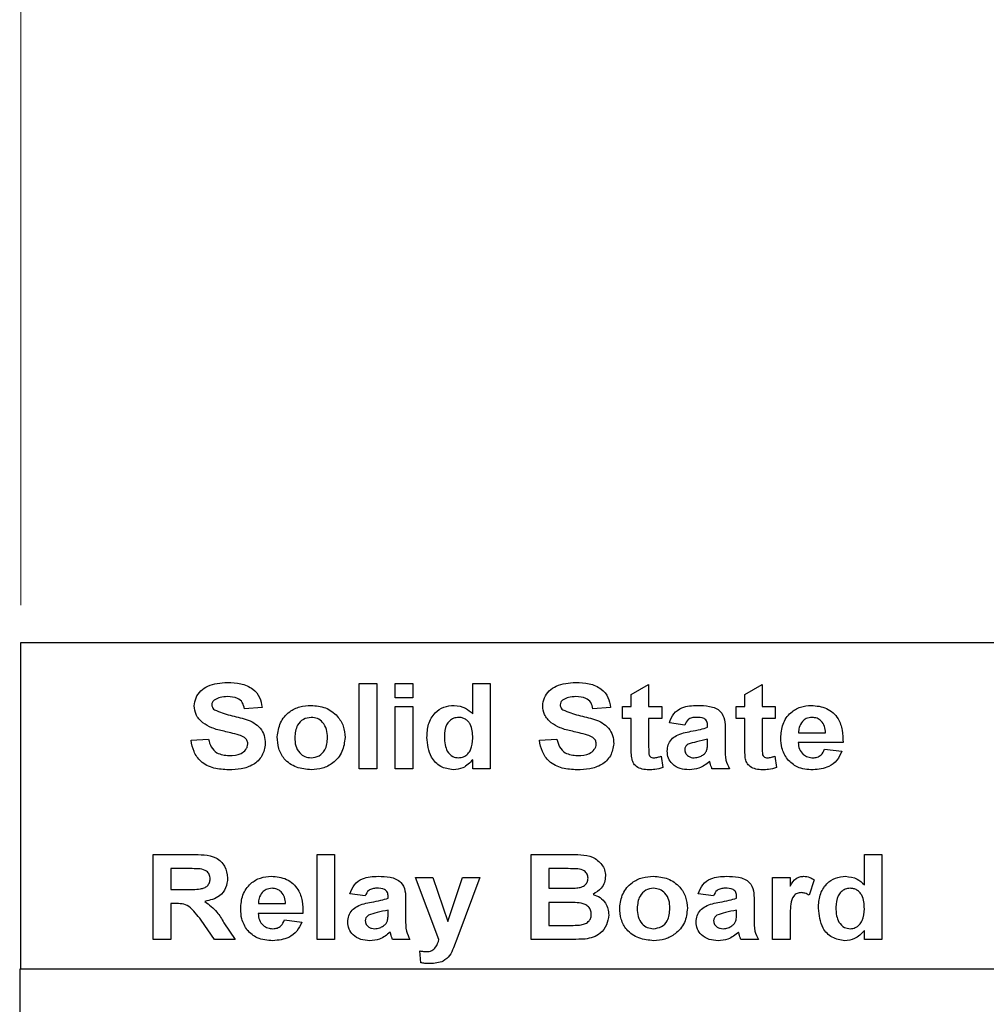
# Model space of a CAD drawing. Units: inches. Extents: x 0.1 to 11.3, y 0.1 to 7.3.
# Drawn here: x 5.2 to 5.9, y 5.7 to 6.4 of the extents above; entities that cross this region are included whole.
import ezdxf

# ---------------------------------------------------------------- set-up
doc = ezdxf.new("R2010")
doc.units = ezdxf.units.IN
doc.header["$LTSCALE"] = 0.666667
doc.header["$MEASUREMENT"] = 0
doc.styles.add('SLDTEXTSTYLE0', font='TXT', dxfattribs={"width": 0.75})
doc.dimstyles.new('SLDDIMSTYLE0', dxfattribs={"dimtxt": 0.091864, "dimasz": 0.086667, "dimexe": 0, "dimexo": 0.0625, "dimgap": 0.022966, "dimtad": 1, "dimrnd": 1e-09, "dimzin": 4, "dimdsep": 46, "dimtxsty": 'SLDTEXTSTYLE0', "dimsah": 1, "dimcen": 0.09, "dimadec": 0, "dimazin": 1, "dimtfac": 1, "dimtofl": 0, "dimtmove": 0, "dimatfit": 3, "dimfxl": 0, "dimfrac": 2, "dimtolj": 1, "dimtzin": 12, "dimarcsym": 0})

# ---------------------------------------------------------------- blocks, each defined once
blk = doc.blocks.new('_D')
at = {"color": 7, "linetype": 'Continuous', "lineweight": 18}
for p, q in [((5.22652, 5.98046), (5.22652, 6.51068)), ((8.42652, 5.98046), (8.42652, 6.51068)), ((5.22652, 6.48444), (8.42652, 6.48444))]:
    blk.add_line(p, q, dxfattribs=at)
for points in [[(5.22652, 6.48444), (5.31318, 6.4711), (5.31318, 6.49777)], [(8.42652, 6.48444), (8.33985, 6.49777), (8.33985, 6.4711)]]:
    blk.add_solid(points, dxfattribs=at)
at = {"color": 7, "linetype": 'Continuous', "lineweight": 18, "insert": (6.70856, 6.60286), "char_height": 0.091864, "attachment_point": 1, "style": 'SLDTEXTSTYLE0'}
blk.add_mtext('3.20', dxfattribs=at)

msp = doc.modelspace()

# ---------------------------------------------------------------- linework, layer by layer
at = {"color": 7, "linetype": 'Continuous', "lineweight": 25}
for p, q in [((5.22652, 5.95422), (8.42652, 5.95422)), ((5.22652, 5.72423), (5.22652, 5.95422)), ((5.46489, 5.86534), (5.46489, 5.92534)), ((5.46489, 5.92534), (5.4772, 5.92534)), ((5.4772, 5.92534), (5.4772, 5.86534)), ((5.49027, 5.91534), (5.49027, 5.92534)), ((5.49027, 5.92534), (5.50258, 5.92534)), ((5.50258, 5.92534), (5.50258, 5.91534)), ((5.54489, 5.92534), (5.5572, 5.92534)), ((5.54489, 5.90395), (5.54489, 5.92534)), ((5.5572, 5.92534), (5.5572, 5.86534)), ((5.65643, 5.91764), (5.66873, 5.92457)), ((5.66873, 5.92457), (5.66873, 5.90918)), ((5.73643, 5.91764), (5.74873, 5.92457)), ((5.74873, 5.92457), (5.74873, 5.90918)), ((5.65643, 5.90918), (5.65643, 5.91764)), ((5.73643, 5.90918), (5.73643, 5.91764)), ((5.50258, 5.91534), (5.49027, 5.91534)), ((5.39643, 5.90841), (5.38412, 5.90764)), ((5.49027, 5.86534), (5.49027, 5.90918)), ((5.49027, 5.90918), (5.50258, 5.90918)), ((5.50258, 5.90918), (5.50258, 5.86534)), ((5.64181, 5.90841), (5.6295, 5.90764)), ((5.65027, 5.90072), (5.65027, 5.90918)), ((5.65027, 5.90918), (5.65643, 5.90918)), ((5.66873, 5.90918), (5.67796, 5.90918)), ((5.67796, 5.90918), (5.67796, 5.90072)), ((5.73027, 5.90072), (5.73027, 5.90918)), ((5.73027, 5.90918), (5.73643, 5.90918)), ((5.74873, 5.90918), (5.75796, 5.90918)), ((5.75796, 5.90918), (5.75796, 5.90072)), ((5.65643, 5.90072), (5.65027, 5.90072)), ((5.65643, 5.8813), (5.65643, 5.90072)), ((5.67796, 5.90072), (5.66873, 5.90072)), ((5.66873, 5.90072), (5.66873, 5.88187)), ((5.69412, 5.89611), (5.68335, 5.89764)), ((5.73643, 5.90072), (5.73027, 5.90072)), ((5.73643, 5.8813), (5.73643, 5.90072)), ((5.75796, 5.90072), (5.74873, 5.90072)), ((5.74873, 5.90072), (5.74873, 5.88187)), ((5.71027, 5.89457), (5.71027, 5.89566)), ((5.72258, 5.89315), (5.72258, 5.87967)), ((5.77433, 5.89072), (5.79335, 5.89072)), ((5.34643, 5.88534), (5.35873, 5.88611)), ((5.59181, 5.88534), (5.60412, 5.88611)), ((5.71027, 5.88393), (5.71027, 5.88611)), ((5.80566, 5.8838), (5.77412, 5.8838)), ((5.79258, 5.87918), (5.80489, 5.87764)), ((5.54489, 5.86534), (5.54489, 5.87167)), ((5.67758, 5.87413), (5.67873, 5.86609)), ((5.75758, 5.87413), (5.75873, 5.86609)), ((5.4772, 5.86534), (5.46489, 5.86534)), ((5.50258, 5.86534), (5.49027, 5.86534)), ((5.5572, 5.86534), (5.54489, 5.86534)), ((5.72566, 5.86534), (5.71335, 5.86534)), ((5.31989, 5.74495), (5.31989, 5.80495)), ((5.31989, 5.80495), (5.34706, 5.80495)), ((5.43527, 5.74495), (5.43527, 5.80495)), ((5.43527, 5.80495), (5.44758, 5.80495)), ((5.44758, 5.80495), (5.44758, 5.74495)), ((5.58604, 5.80495), (5.61256, 5.80495)), ((5.58604, 5.74495), (5.58604, 5.80495)), ((5.82066, 5.78357), (5.82066, 5.80495)), ((5.82066, 5.80495), (5.83296, 5.80495)), ((5.83296, 5.80495), (5.83296, 5.74495)), ((5.34289, 5.79495), (5.3322, 5.79495)), ((5.3322, 5.79495), (5.3322, 5.78034)), ((5.60658, 5.79495), (5.59835, 5.79495)), ((5.59835, 5.79495), (5.59835, 5.78111)), ((5.5045, 5.7888), (5.51681, 5.7888)), ((5.52108, 5.74495), (5.5045, 5.7888)), ((5.51681, 5.7888), (5.5272, 5.75775)), ((5.5272, 5.75775), (5.53758, 5.7888)), ((5.54989, 5.7888), (5.53431, 5.74715)), ((5.53758, 5.7888), (5.54989, 5.7888)), ((5.75604, 5.7888), (5.76835, 5.7888)), ((5.75604, 5.74495), (5.75604, 5.7888)), ((5.76835, 5.7888), (5.76835, 5.78268)), ((5.78527, 5.78714), (5.78181, 5.77617)), ((5.3322, 5.78034), (5.34234, 5.78034)), ((5.59835, 5.78111), (5.60774, 5.78111)), ((5.46912, 5.77572), (5.45835, 5.77726)), ((5.48527, 5.77418), (5.48527, 5.77528)), ((5.49758, 5.77276), (5.49758, 5.75929)), ((5.7145, 5.77572), (5.70373, 5.77726)), ((5.73066, 5.77418), (5.73066, 5.77528)), ((5.74296, 5.77276), (5.74296, 5.75929)), ((5.33502, 5.77034), (5.3322, 5.77034)), ((5.3322, 5.77034), (5.3322, 5.74495)), ((5.39395, 5.77034), (5.41296, 5.77034)), ((5.48527, 5.76355), (5.48527, 5.76572)), ((5.59835, 5.77111), (5.59835, 5.75495)), ((5.6098, 5.77111), (5.59835, 5.77111)), ((5.73066, 5.76355), (5.73066, 5.76572)), ((5.36301, 5.74495), (5.35357, 5.75874)), ((5.42527, 5.76341), (5.39373, 5.76341)), ((5.4122, 5.7588), (5.4245, 5.75726)), ((5.76835, 5.75796), (5.76835, 5.74495)), ((5.36964, 5.75683), (5.37758, 5.74495)), ((5.59835, 5.75495), (5.61147, 5.75495)), ((5.82066, 5.74495), (5.82066, 5.75129)), ((5.3322, 5.74495), (5.31989, 5.74495)), ((5.37758, 5.74495), (5.36301, 5.74495)), ((5.44758, 5.74495), (5.43527, 5.74495)), ((5.50066, 5.74495), (5.48835, 5.74495)), ((5.53431, 5.74715), (5.53128, 5.73906)), ((5.60823, 5.74495), (5.58604, 5.74495)), ((5.74604, 5.74495), (5.73373, 5.74495)), ((5.76835, 5.74495), (5.75604, 5.74495)), ((5.83296, 5.74495), (5.82066, 5.74495)), ((5.50835, 5.72867), (5.50758, 5.73703)), ((5.22577, 5.72423), (5.22577, 5.68007)), ((5.92608, 5.72423), (5.22577, 5.72423))]:
    msp.add_line(p, q, dxfattribs=at)
for points, knots in [([(5.34873, 5.90953), (5.34898, 5.91152), (5.34949, 5.9155), (5.35311, 5.92048), (5.36044, 5.92534), (5.36723, 5.92579), (5.37199, 5.92611)], [0, 0, 0, 0, 0.186637, 0.373487, 0.56052, 1, 1, 1, 1]), ([(5.37199, 5.92611), (5.37516, 5.92598), (5.38147, 5.92573), (5.38983, 5.9223), (5.39538, 5.91587), (5.39608, 5.9109), (5.39643, 5.90841)], [0, 0, 0, 0, 0.281161, 0.56068, 0.780224, 1, 1, 1, 1]), ([(5.59412, 5.90953), (5.59437, 5.91152), (5.59487, 5.9155), (5.5985, 5.92048), (5.60582, 5.92534), (5.61261, 5.92579), (5.61738, 5.92611)], [0, 0, 0, 0, 0.1866368, 0.3734873, 0.5605284, 1, 1, 1, 1]), ([(5.61738, 5.92611), (5.62054, 5.92598), (5.62686, 5.92573), (5.63522, 5.9223), (5.64077, 5.91587), (5.64146, 5.9109), (5.64181, 5.90841)], [0, 0, 0, 0, 0.2811609, 0.5606784, 0.780222, 1, 1, 1, 1]), ([(5.36313, 5.91398), (5.36247, 5.91344), (5.36129, 5.91248), (5.36112, 5.91099), (5.36104, 5.91034)], [0, 0, 0, 0, 0.559405, 1, 1, 1, 1]), ([(5.36104, 5.91034), (5.36117, 5.90954), (5.36141, 5.90811), (5.3625, 5.90718), (5.36298, 5.90677)], [0, 0, 0, 0, 0.5577386, 1, 1, 1, 1]), ([(5.37214, 5.91611), (5.37036, 5.91606), (5.3672, 5.91598), (5.36438, 5.91459), (5.36313, 5.91398)], [0, 0, 0, 0, 0.560569, 1, 1, 1, 1]), ([(5.38412, 5.90764), (5.38374, 5.90914), (5.38299, 5.91212), (5.37856, 5.91587), (5.37458, 5.91602), (5.37214, 5.91611)], [0, 0, 0, 0, 0.280857, 0.559343, 1, 1, 1, 1]), ([(5.4072, 5.88787), (5.40767, 5.89125), (5.40861, 5.89801), (5.415, 5.90556), (5.423, 5.90936), (5.42833, 5.90975), (5.43099, 5.90995)], [0, 0, 0, 0, 0.279552, 0.558664, 0.779176, 1, 1, 1, 1]), ([(5.43099, 5.90995), (5.43445, 5.90965), (5.44136, 5.90904), (5.4494, 5.90318), (5.45422, 5.89552), (5.45466, 5.8901), (5.45489, 5.88738)], [0, 0, 0, 0, 0.280098, 0.559515, 0.77961, 1, 1, 1, 1]), ([(5.51258, 5.88743), (5.51274, 5.89056), (5.51307, 5.8968), (5.51751, 5.90462), (5.52436, 5.90928), (5.52927, 5.90973), (5.53173, 5.90995)], [0, 0, 0, 0, 0.2808706, 0.5597844, 0.7797746, 1, 1, 1, 1]), ([(5.53173, 5.90995), (5.53454, 5.90959), (5.53959, 5.90894), (5.54326, 5.90548), (5.54489, 5.90395)], [0, 0, 0, 0, 0.558644, 1, 1, 1, 1]), ([(5.60852, 5.91398), (5.60786, 5.91344), (5.60668, 5.91248), (5.6065, 5.91099), (5.60643, 5.91034)], [0, 0, 0, 0, 0.559405, 1, 1, 1, 1]), ([(5.60643, 5.91034), (5.60656, 5.90954), (5.6068, 5.90811), (5.60788, 5.90718), (5.60836, 5.90677)], [0, 0, 0, 0, 0.5577386, 1, 1, 1, 1]), ([(5.61752, 5.91611), (5.61575, 5.91606), (5.61259, 5.91598), (5.60976, 5.91459), (5.60852, 5.91398)], [0, 0, 0, 0, 0.560539, 1, 1, 1, 1]), ([(5.6295, 5.90764), (5.62913, 5.90914), (5.62838, 5.91212), (5.62395, 5.91587), (5.61996, 5.91602), (5.61752, 5.91611)], [0, 0, 0, 0, 0.280857, 0.559343, 1, 1, 1, 1]), ([(5.68335, 5.89764), (5.68421, 5.89989), (5.68594, 5.90438), (5.69325, 5.9096), (5.69944, 5.90982), (5.70324, 5.90995)], [0, 0, 0, 0, 0.280374, 0.559355, 1, 1, 1, 1]), ([(5.70324, 5.90995), (5.70604, 5.90989), (5.71162, 5.90978), (5.71952, 5.90681), (5.72261, 5.89977), (5.72259, 5.89537), (5.72258, 5.89315)], [0, 0, 0, 0, 0.281969, 0.560994, 0.77836, 1, 1, 1, 1]), ([(5.76181, 5.88693), (5.76204, 5.89027), (5.76251, 5.89693), (5.76802, 5.90483), (5.7755, 5.90932), (5.78072, 5.90974), (5.78334, 5.90995)], [0, 0, 0, 0, 0.280449, 0.559366, 0.779485, 1, 1, 1, 1]), ([(5.78334, 5.90995), (5.78704, 5.90961), (5.79442, 5.90892), (5.80249, 5.90155), (5.80547, 5.89245), (5.80559, 5.88669), (5.80566, 5.8838)], [0, 0, 0, 0, 0.279848, 0.558103, 0.778652, 1, 1, 1, 1]), ([(5.35477, 5.89757), (5.35287, 5.89944), (5.34948, 5.90278), (5.34896, 5.90747), (5.34873, 5.90953)], [0, 0, 0, 0, 0.559543, 1, 1, 1, 1]), ([(5.36298, 5.90677), (5.36662, 5.90541), (5.37393, 5.90268), (5.38354, 5.90089), (5.39081, 5.89788), (5.39538, 5.8941), (5.39835, 5.88885), (5.39861, 5.88493), (5.39873, 5.88297)], [0, 0, 0, 0, 0.249587, 0.500264, 0.625478, 0.750402, 0.875057, 1, 1, 1, 1]), ([(5.60015, 5.89757), (5.59825, 5.89944), (5.59486, 5.90278), (5.59435, 5.90747), (5.59412, 5.90953)], [0, 0, 0, 0, 0.559543, 1, 1, 1, 1]), ([(5.60836, 5.90677), (5.61201, 5.90541), (5.61932, 5.90268), (5.62892, 5.90089), (5.63619, 5.89788), (5.64076, 5.8941), (5.64373, 5.88885), (5.64399, 5.88493), (5.64412, 5.88297)], [0, 0, 0, 0, 0.249587, 0.500264, 0.625478, 0.750402, 0.875057, 1, 1, 1, 1]), ([(5.36971, 5.89168), (5.36674, 5.89236), (5.36146, 5.89358), (5.35681, 5.89635), (5.35477, 5.89757)], [0, 0, 0, 0, 0.560736, 1, 1, 1, 1]), ([(5.43107, 5.90149), (5.42914, 5.90121), (5.42529, 5.90065), (5.4202, 5.89534), (5.41977, 5.89032), (5.4195, 5.88726)], [0, 0, 0, 0, 0.279855, 0.560175, 1, 1, 1, 1]), ([(5.44258, 5.88734), (5.44248, 5.88927), (5.44228, 5.8931), (5.43965, 5.89793), (5.4356, 5.90101), (5.43258, 5.90133), (5.43107, 5.90149)], [0, 0, 0, 0, 0.280902, 0.560075, 0.780061, 1, 1, 1, 1]), ([(5.53489, 5.90149), (5.53371, 5.90137), (5.53136, 5.90114), (5.5284, 5.89908), (5.5253, 5.89493), (5.52506, 5.89091), (5.52489, 5.88809)], [0, 0, 0, 0, 0.186798, 0.373623, 0.560719, 1, 1, 1, 1]), ([(5.54489, 5.88695), (5.54476, 5.89037), (5.5446, 5.89465), (5.54165, 5.89873), (5.53971, 5.90032), (5.53738, 5.90132), (5.53572, 5.90143), (5.53489, 5.90149)], [0, 0, 0, 0, 0.498337, 0.623755, 0.749196, 0.874544, 1, 1, 1, 1]), ([(5.61509, 5.89168), (5.61213, 5.89236), (5.60684, 5.89358), (5.60219, 5.89635), (5.60015, 5.89757)], [0, 0, 0, 0, 0.56072, 1, 1, 1, 1]), ([(5.70206, 5.90149), (5.70109, 5.90145), (5.69916, 5.90137), (5.69583, 5.89988), (5.69477, 5.89754), (5.69412, 5.89611)], [0, 0, 0, 0, 0.281554, 0.56124, 1, 1, 1, 1]), ([(5.71027, 5.89566), (5.71021, 5.89664), (5.7101, 5.89812), (5.70906, 5.89983), (5.70658, 5.90147), (5.70407, 5.90148), (5.70206, 5.90149)], [0, 0, 0, 0, 0.250103, 0.375488, 0.500758, 1, 1, 1, 1]), ([(5.777, 5.89859), (5.77609, 5.89726), (5.77447, 5.89487), (5.77437, 5.89199), (5.77433, 5.89072)], [0, 0, 0, 0, 0.558177, 1, 1, 1, 1]), ([(5.78389, 5.90149), (5.78243, 5.90135), (5.77981, 5.90109), (5.77786, 5.89936), (5.777, 5.89859)], [0, 0, 0, 0, 0.559273, 1, 1, 1, 1]), ([(5.79335, 5.89072), (5.79323, 5.89223), (5.79299, 5.89523), (5.79073, 5.89892), (5.78744, 5.90115), (5.78507, 5.90138), (5.78389, 5.90149)], [0, 0, 0, 0, 0.280761, 0.559766, 0.779822, 1, 1, 1, 1]), ([(5.3803, 5.88907), (5.37833, 5.8896), (5.37481, 5.89053), (5.37127, 5.89133), (5.36971, 5.89168)], [0, 0, 0, 0, 0.559977, 1, 1, 1, 1]), ([(5.62568, 5.88907), (5.62371, 5.8896), (5.6202, 5.89053), (5.61665, 5.89133), (5.61509, 5.89168)], [0, 0, 0, 0, 0.559951, 1, 1, 1, 1]), ([(5.68181, 5.8777), (5.68195, 5.8792), (5.68222, 5.8822), (5.68461, 5.88618), (5.68997, 5.89009), (5.69498, 5.89103), (5.69851, 5.89168)], [0, 0, 0, 0, 0.186643, 0.373071, 0.559597, 1, 1, 1, 1]), ([(5.69851, 5.89168), (5.70074, 5.89209), (5.70472, 5.89281), (5.70858, 5.89403), (5.71027, 5.89457)], [0, 0, 0, 0, 0.560174, 1, 1, 1, 1]), ([(5.37298, 5.86457), (5.36946, 5.86473), (5.36245, 5.86506), (5.35335, 5.86958), (5.34799, 5.87718), (5.34695, 5.88261), (5.34643, 5.88534)], [0, 0, 0, 0, 0.280848, 0.55974, 0.779522, 1, 1, 1, 1]), ([(5.35873, 5.88611), (5.35923, 5.88424), (5.36021, 5.88053), (5.3652, 5.87529), (5.37024, 5.87484), (5.37331, 5.87457)], [0, 0, 0, 0, 0.281505, 0.561048, 1, 1, 1, 1]), ([(5.39873, 5.88297), (5.39825, 5.88001), (5.39727, 5.87409), (5.39043, 5.86765), (5.38186, 5.86491), (5.37594, 5.86468), (5.37298, 5.86457)], [0, 0, 0, 0, 0.2488039, 0.4979473, 0.7485484, 1, 1, 1, 1]), ([(5.37331, 5.87457), (5.37624, 5.87473), (5.38064, 5.87498), (5.38471, 5.87818), (5.38621, 5.88069), (5.38635, 5.88213), (5.38643, 5.88285)], [0, 0, 0, 0, 0.499206, 0.749248, 0.874715, 1, 1, 1, 1]), ([(5.38643, 5.88285), (5.38632, 5.88374), (5.3861, 5.88552), (5.38373, 5.88785), (5.3816, 5.88861), (5.3803, 5.88907)], [0, 0, 0, 0, 0.2791987, 0.5587585, 1, 1, 1, 1]), ([(5.43109, 5.86457), (5.42757, 5.86493), (5.42056, 5.86564), (5.41202, 5.87132), (5.40771, 5.87957), (5.40737, 5.8851), (5.4072, 5.88787)], [0, 0, 0, 0, 0.2804175, 0.5593573, 0.7792497, 1, 1, 1, 1]), ([(5.4195, 5.88726), (5.4196, 5.88532), (5.41979, 5.88147), (5.42242, 5.8766), (5.42651, 5.87351), (5.42955, 5.87319), (5.43107, 5.87303)], [0, 0, 0, 0, 0.280903, 0.560028, 0.78004, 1, 1, 1, 1]), ([(5.43107, 5.87303), (5.433, 5.87331), (5.43686, 5.87387), (5.44192, 5.87925), (5.44233, 5.88427), (5.44258, 5.88734)], [0, 0, 0, 0, 0.279736, 0.560022, 1, 1, 1, 1]), ([(5.45489, 5.88738), (5.4545, 5.88391), (5.45373, 5.87699), (5.44716, 5.86942), (5.43924, 5.86516), (5.43381, 5.86476), (5.43109, 5.86457)], [0, 0, 0, 0, 0.2795683, 0.5590034, 0.779333, 1, 1, 1, 1]), ([(5.53107, 5.86457), (5.528, 5.86506), (5.52187, 5.86605), (5.51384, 5.87457), (5.51306, 5.88256), (5.51258, 5.88743)], [0, 0, 0, 0, 0.279645, 0.560274, 1, 1, 1, 1]), ([(5.52489, 5.88809), (5.5249, 5.88607), (5.52493, 5.88246), (5.52629, 5.87914), (5.52688, 5.87768)], [0, 0, 0, 0, 0.561054, 1, 1, 1, 1]), ([(5.53497, 5.87303), (5.53617, 5.87317), (5.53856, 5.87344), (5.54149, 5.87568), (5.54449, 5.88), (5.54472, 5.88408), (5.54489, 5.88695)], [0, 0, 0, 0, 0.186614, 0.373368, 0.560459, 1, 1, 1, 1]), ([(5.61836, 5.86457), (5.61484, 5.86473), (5.60783, 5.86506), (5.59873, 5.86958), (5.59338, 5.87718), (5.59233, 5.88261), (5.59181, 5.88534)], [0, 0, 0, 0, 0.280848, 0.55974, 0.779522, 1, 1, 1, 1]), ([(5.60412, 5.88611), (5.60461, 5.88424), (5.60559, 5.88053), (5.61058, 5.87529), (5.61562, 5.87484), (5.6187, 5.87457)], [0, 0, 0, 0, 0.281509, 0.561056, 1, 1, 1, 1]), ([(5.64412, 5.88297), (5.64363, 5.88001), (5.64265, 5.87409), (5.63582, 5.86765), (5.62725, 5.86491), (5.62133, 5.86468), (5.61836, 5.86457)], [0, 0, 0, 0, 0.248803, 0.49794, 0.748541, 1, 1, 1, 1]), ([(5.6187, 5.87457), (5.62163, 5.87473), (5.62602, 5.87498), (5.6301, 5.87818), (5.63159, 5.88069), (5.63174, 5.88213), (5.63181, 5.88285)], [0, 0, 0, 0, 0.4992181, 0.7492446, 0.8747195, 1, 1, 1, 1]), ([(5.63181, 5.88285), (5.6317, 5.88374), (5.63148, 5.88552), (5.62912, 5.88785), (5.62699, 5.88861), (5.62568, 5.88907)], [0, 0, 0, 0, 0.2791987, 0.5587585, 1, 1, 1, 1]), ([(5.69646, 5.88252), (5.69574, 5.88197), (5.69445, 5.88097), (5.69422, 5.87938), (5.69412, 5.87868)], [0, 0, 0, 0, 0.560285, 1, 1, 1, 1]), ([(5.71027, 5.88611), (5.70766, 5.88556), (5.70299, 5.8846), (5.69845, 5.88316), (5.69646, 5.88252)], [0, 0, 0, 0, 0.560833, 1, 1, 1, 1]), ([(5.7098, 5.87859), (5.70998, 5.87958), (5.71028, 5.88135), (5.71028, 5.88314), (5.71027, 5.88393)], [0, 0, 0, 0, 0.559587, 1, 1, 1, 1]), ([(5.76644, 5.87197), (5.7649, 5.87456), (5.76214, 5.8792), (5.76191, 5.88457), (5.76181, 5.88693)], [0, 0, 0, 0, 0.558801, 1, 1, 1, 1]), ([(5.77412, 5.8838), (5.77427, 5.88222), (5.77456, 5.87908), (5.77725, 5.87541), (5.7808, 5.87332), (5.78327, 5.87313), (5.7845, 5.87303)], [0, 0, 0, 0, 0.280373, 0.559376, 0.779535, 1, 1, 1, 1]), ([(5.52688, 5.87768), (5.52806, 5.8762), (5.53017, 5.87355), (5.5335, 5.87319), (5.53497, 5.87303)], [0, 0, 0, 0, 0.559069, 1, 1, 1, 1]), ([(5.65683, 5.87299), (5.65668, 5.87454), (5.65642, 5.8773), (5.65642, 5.88008), (5.65643, 5.8813)], [0, 0, 0, 0, 0.559783, 1, 1, 1, 1]), ([(5.66873, 5.88187), (5.66875, 5.88006), (5.66877, 5.87778), (5.66891, 5.87499), (5.66974, 5.87382), (5.67098, 5.87313), (5.67189, 5.87306), (5.67235, 5.87303)], [0, 0, 0, 0, 0.501296, 0.626321, 0.750634, 0.875139, 1, 1, 1, 1]), ([(5.69729, 5.86457), (5.69515, 5.8647), (5.69088, 5.86497), (5.6856, 5.86807), (5.6823, 5.87266), (5.68197, 5.87602), (5.68181, 5.8777)], [0, 0, 0, 0, 0.280719, 0.559954, 0.779866, 1, 1, 1, 1]), ([(5.69412, 5.87868), (5.69426, 5.87777), (5.69456, 5.87596), (5.69648, 5.87413), (5.69862, 5.87316), (5.70005, 5.87307), (5.70076, 5.87303)], [0, 0, 0, 0, 0.27862, 0.558535, 0.77916, 1, 1, 1, 1]), ([(5.70694, 5.87498), (5.70765, 5.87552), (5.7089, 5.8765), (5.70953, 5.87795), (5.7098, 5.87859)], [0, 0, 0, 0, 0.560075, 1, 1, 1, 1]), ([(5.72258, 5.87967), (5.72254, 5.87685), (5.72248, 5.87182), (5.72469, 5.86732), (5.72566, 5.86534)], [0, 0, 0, 0, 0.560397, 1, 1, 1, 1]), ([(5.73683, 5.87299), (5.73668, 5.87454), (5.73642, 5.8773), (5.73642, 5.88008), (5.73643, 5.8813)], [0, 0, 0, 0, 0.559783, 1, 1, 1, 1]), ([(5.74873, 5.88187), (5.74875, 5.88006), (5.74877, 5.87778), (5.74891, 5.87499), (5.74974, 5.87382), (5.75098, 5.87313), (5.75189, 5.87306), (5.75235, 5.87303)], [0, 0, 0, 0, 0.501293, 0.626316, 0.750635, 0.875139, 1, 1, 1, 1]), ([(5.7845, 5.87303), (5.78553, 5.8731), (5.78758, 5.87325), (5.79091, 5.87517), (5.79195, 5.87766), (5.79258, 5.87918)], [0, 0, 0, 0, 0.281076, 0.561118, 1, 1, 1, 1]), ([(5.80489, 5.87764), (5.80385, 5.87544), (5.80178, 5.87104), (5.79465, 5.8655), (5.78836, 5.86492), (5.78451, 5.86457)], [0, 0, 0, 0, 0.280643, 0.560814, 1, 1, 1, 1]), ([(5.54489, 5.87167), (5.54275, 5.86943), (5.53892, 5.86543), (5.53347, 5.86483), (5.53107, 5.86457)], [0, 0, 0, 0, 0.558654, 1, 1, 1, 1]), ([(5.66877, 5.86457), (5.66726, 5.86467), (5.66425, 5.86486), (5.66025, 5.86646), (5.65759, 5.86949), (5.65709, 5.87182), (5.65683, 5.87299)], [0, 0, 0, 0, 0.2807201, 0.560768, 0.7795638, 1, 1, 1, 1]), ([(5.67235, 5.87303), (5.67335, 5.87314), (5.67513, 5.87335), (5.67683, 5.87389), (5.67758, 5.87413)], [0, 0, 0, 0, 0.559617, 1, 1, 1, 1]), ([(5.71173, 5.87047), (5.70933, 5.86859), (5.70505, 5.86524), (5.69966, 5.86477), (5.69729, 5.86457)], [0, 0, 0, 0, 0.5595741, 1, 1, 1, 1]), ([(5.70076, 5.87303), (5.702, 5.87315), (5.70421, 5.87336), (5.70611, 5.87448), (5.70694, 5.87498)], [0, 0, 0, 0, 0.559451, 1, 1, 1, 1]), ([(5.71216, 5.86901), (5.71209, 5.86929), (5.71196, 5.86978), (5.7118, 5.87026), (5.71173, 5.87047)], [0, 0, 0, 0, 0.560072, 1, 1, 1, 1]), ([(5.71335, 5.86534), (5.71311, 5.86602), (5.71267, 5.86723), (5.71232, 5.86847), (5.71216, 5.86901)], [0, 0, 0, 0, 0.559991, 1, 1, 1, 1]), ([(5.74877, 5.86457), (5.74726, 5.86467), (5.74425, 5.86486), (5.74025, 5.86646), (5.73759, 5.86949), (5.73709, 5.87182), (5.73683, 5.87299)], [0, 0, 0, 0, 0.280713, 0.560764, 0.779567, 1, 1, 1, 1]), ([(5.75235, 5.87303), (5.75335, 5.87314), (5.75513, 5.87335), (5.75683, 5.87389), (5.75758, 5.87413)], [0, 0, 0, 0, 0.559602, 1, 1, 1, 1]), ([(5.78451, 5.86457), (5.78062, 5.8648), (5.77369, 5.86521), (5.76865, 5.86991), (5.76644, 5.87197)], [0, 0, 0, 0, 0.560693, 1, 1, 1, 1]), ([(5.67873, 5.86609), (5.67691, 5.86559), (5.67364, 5.86469), (5.67026, 5.8646), (5.66877, 5.86457)], [0, 0, 0, 0, 0.559755, 1, 1, 1, 1]), ([(5.75873, 5.86609), (5.75691, 5.86559), (5.75364, 5.86469), (5.75026, 5.8646), (5.74877, 5.86457)], [0, 0, 0, 0, 0.559747, 1, 1, 1, 1]), ([(5.34706, 5.80495), (5.34992, 5.8049), (5.35562, 5.80481), (5.36291, 5.80356), (5.36759, 5.80013), (5.37121, 5.79555), (5.3718, 5.79121), (5.3722, 5.78833)], [0, 0, 0, 0, 0.251172, 0.501061, 0.626273, 0.751548, 1, 1, 1, 1]), ([(5.61256, 5.80495), (5.61536, 5.80493), (5.62095, 5.8049), (5.62946, 5.80367), (5.63516, 5.79905), (5.63799, 5.7941), (5.63823, 5.79127), (5.63835, 5.78986)], [0, 0, 0, 0, 0.251187, 0.501096, 0.749598, 0.87481, 1, 1, 1, 1]), ([(5.35289, 5.79476), (5.35103, 5.79483), (5.34769, 5.79496), (5.34436, 5.79496), (5.34289, 5.79495)], [0, 0, 0, 0, 0.559917, 1, 1, 1, 1]), ([(5.35989, 5.7878), (5.35979, 5.78883), (5.35959, 5.79088), (5.35706, 5.79379), (5.35447, 5.79439), (5.35289, 5.79476)], [0, 0, 0, 0, 0.280517, 0.56037, 1, 1, 1, 1]), ([(5.61883, 5.79475), (5.61654, 5.79483), (5.61246, 5.79496), (5.60838, 5.79496), (5.60658, 5.79495)], [0, 0, 0, 0, 0.559966, 1, 1, 1, 1]), ([(5.62604, 5.78812), (5.62593, 5.78915), (5.62571, 5.7912), (5.62304, 5.79401), (5.62043, 5.79447), (5.61883, 5.79475)], [0, 0, 0, 0, 0.280254, 0.559832, 1, 1, 1, 1]), ([(5.34234, 5.78034), (5.34595, 5.78025), (5.35046, 5.78015), (5.35579, 5.78127), (5.3581, 5.78277), (5.35967, 5.78509), (5.35982, 5.78689), (5.35989, 5.7878)], [0, 0, 0, 0, 0.501101, 0.626047, 0.750757, 0.875215, 1, 1, 1, 1]), ([(5.3722, 5.78833), (5.37196, 5.78594), (5.3715, 5.78117), (5.36592, 5.77409), (5.35984, 5.77268), (5.35613, 5.77183)], [0, 0, 0, 0, 0.280743, 0.560684, 1, 1, 1, 1]), ([(5.38143, 5.76655), (5.38166, 5.76989), (5.38213, 5.77655), (5.38763, 5.78444), (5.39511, 5.78893), (5.40034, 5.78935), (5.40295, 5.78957)], [0, 0, 0, 0, 0.280449, 0.559366, 0.77949, 1, 1, 1, 1]), ([(5.40295, 5.78957), (5.40665, 5.78922), (5.41403, 5.78854), (5.42211, 5.78117), (5.42509, 5.77207), (5.42521, 5.7663), (5.42527, 5.76341)], [0, 0, 0, 0, 0.279845, 0.558103, 0.778652, 1, 1, 1, 1]), ([(5.45835, 5.77726), (5.45921, 5.77951), (5.46094, 5.78399), (5.46825, 5.78921), (5.47445, 5.78943), (5.47824, 5.78957)], [0, 0, 0, 0, 0.280376, 0.559359, 1, 1, 1, 1]), ([(5.47824, 5.78957), (5.48104, 5.78951), (5.48662, 5.78939), (5.49452, 5.78642), (5.49761, 5.77938), (5.49759, 5.77498), (5.49758, 5.77276)], [0, 0, 0, 0, 0.2819712, 0.5609978, 0.7783633, 1, 1, 1, 1]), ([(5.61814, 5.78131), (5.61921, 5.78147), (5.62135, 5.7818), (5.62405, 5.78327), (5.6258, 5.78556), (5.62596, 5.78727), (5.62604, 5.78812)], [0, 0, 0, 0, 0.280746, 0.560606, 0.780154, 1, 1, 1, 1]), ([(5.63835, 5.78986), (5.6382, 5.78831), (5.6379, 5.78521), (5.63511, 5.7802), (5.63166, 5.77811), (5.62955, 5.77684)], [0, 0, 0, 0, 0.280663, 0.561457, 1, 1, 1, 1]), ([(5.64835, 5.76749), (5.64882, 5.77087), (5.64977, 5.77763), (5.65615, 5.78517), (5.66416, 5.78897), (5.66948, 5.78937), (5.67215, 5.78957)], [0, 0, 0, 0, 0.2795488, 0.5586616, 0.7791756, 1, 1, 1, 1]), ([(5.67215, 5.78957), (5.67561, 5.78926), (5.68252, 5.78866), (5.69055, 5.7828), (5.69537, 5.77514), (5.69582, 5.76971), (5.69604, 5.76699)], [0, 0, 0, 0, 0.280099, 0.559517, 0.779614, 1, 1, 1, 1]), ([(5.70373, 5.77726), (5.7046, 5.77951), (5.70632, 5.78399), (5.71363, 5.78921), (5.71983, 5.78943), (5.72363, 5.78957)], [0, 0, 0, 0, 0.280376, 0.559359, 1, 1, 1, 1]), ([(5.72363, 5.78957), (5.72643, 5.78951), (5.732, 5.78939), (5.7399, 5.78642), (5.74299, 5.77938), (5.74297, 5.77498), (5.74296, 5.77276)], [0, 0, 0, 0, 0.281971, 0.560997, 0.778364, 1, 1, 1, 1]), ([(5.76835, 5.78268), (5.7696, 5.78471), (5.77134, 5.78754), (5.77519, 5.78938), (5.77702, 5.7895), (5.77794, 5.78957)], [0, 0, 0, 0, 0.55926, 0.77953, 1, 1, 1, 1]), ([(5.77794, 5.78957), (5.77941, 5.78942), (5.78205, 5.78915), (5.78429, 5.78775), (5.78527, 5.78714)], [0, 0, 0, 0, 0.55927, 1, 1, 1, 1]), ([(5.78835, 5.76704), (5.78851, 5.77017), (5.78884, 5.77641), (5.79328, 5.78424), (5.80013, 5.78889), (5.80504, 5.78934), (5.8075, 5.78957)], [0, 0, 0, 0, 0.28087, 0.55978, 0.779772, 1, 1, 1, 1]), ([(5.8075, 5.78957), (5.81031, 5.7892), (5.81536, 5.78856), (5.81903, 5.7851), (5.82066, 5.78357)], [0, 0, 0, 0, 0.558631, 1, 1, 1, 1]), ([(5.39662, 5.77821), (5.39571, 5.77687), (5.39408, 5.77448), (5.39399, 5.77161), (5.39395, 5.77034)], [0, 0, 0, 0, 0.558176, 1, 1, 1, 1]), ([(5.40351, 5.78111), (5.40204, 5.78096), (5.39942, 5.78071), (5.39748, 5.77897), (5.39662, 5.77821)], [0, 0, 0, 0, 0.559273, 1, 1, 1, 1]), ([(5.41296, 5.77034), (5.41285, 5.77184), (5.41261, 5.77485), (5.41034, 5.77853), (5.40705, 5.78076), (5.40469, 5.78099), (5.40351, 5.78111)], [0, 0, 0, 0, 0.280755, 0.559771, 0.779821, 1, 1, 1, 1]), ([(5.47706, 5.78111), (5.47609, 5.78107), (5.47416, 5.78099), (5.47083, 5.7795), (5.46977, 5.77715), (5.46912, 5.77572)], [0, 0, 0, 0, 0.28153, 0.561247, 1, 1, 1, 1]), ([(5.48527, 5.77528), (5.48521, 5.77626), (5.4851, 5.77774), (5.48406, 5.77945), (5.48158, 5.78109), (5.47907, 5.7811), (5.47706, 5.78111)], [0, 0, 0, 0, 0.250104, 0.375486, 0.500746, 1, 1, 1, 1]), ([(5.60774, 5.78111), (5.60968, 5.7811), (5.61315, 5.78108), (5.61662, 5.78124), (5.61814, 5.78131)], [0, 0, 0, 0, 0.560048, 1, 1, 1, 1]), ([(5.67222, 5.78111), (5.6703, 5.78083), (5.66644, 5.78027), (5.66135, 5.77495), (5.66092, 5.76994), (5.66066, 5.76687)], [0, 0, 0, 0, 0.279852, 0.56017, 1, 1, 1, 1]), ([(5.68373, 5.76696), (5.68363, 5.76888), (5.68344, 5.77272), (5.68081, 5.77755), (5.67675, 5.78063), (5.67373, 5.78095), (5.67222, 5.78111)], [0, 0, 0, 0, 0.280896, 0.560077, 0.78006, 1, 1, 1, 1]), ([(5.72245, 5.78111), (5.72148, 5.78107), (5.71954, 5.78099), (5.71622, 5.7795), (5.71515, 5.77715), (5.7145, 5.77572)], [0, 0, 0, 0, 0.281541, 0.561253, 1, 1, 1, 1]), ([(5.73066, 5.77528), (5.73059, 5.77626), (5.73049, 5.77774), (5.72945, 5.77945), (5.72696, 5.78109), (5.72445, 5.7811), (5.72245, 5.78111)], [0, 0, 0, 0, 0.250106, 0.375495, 0.500756, 1, 1, 1, 1]), ([(5.81066, 5.78111), (5.80948, 5.78099), (5.80713, 5.78076), (5.80417, 5.77869), (5.80107, 5.77455), (5.80083, 5.77052), (5.80066, 5.7677)], [0, 0, 0, 0, 0.186799, 0.373626, 0.560722, 1, 1, 1, 1]), ([(5.82066, 5.76656), (5.82053, 5.76998), (5.82037, 5.77427), (5.81742, 5.77835), (5.81548, 5.77994), (5.81315, 5.78094), (5.81149, 5.78105), (5.81066, 5.78111)], [0, 0, 0, 0, 0.498342, 0.623759, 0.749189, 0.874546, 1, 1, 1, 1]), ([(5.35613, 5.77183), (5.35917, 5.7695), (5.36463, 5.76533), (5.3681, 5.75943), (5.36964, 5.75683)], [0, 0, 0, 0, 0.558263, 1, 1, 1, 1]), ([(5.45681, 5.75732), (5.45695, 5.75882), (5.45722, 5.76182), (5.45961, 5.7658), (5.46497, 5.76971), (5.46998, 5.77064), (5.47351, 5.7713)], [0, 0, 0, 0, 0.186642, 0.373069, 0.559588, 1, 1, 1, 1]), ([(5.47351, 5.7713), (5.47574, 5.7717), (5.47972, 5.77243), (5.48358, 5.77365), (5.48527, 5.77418)], [0, 0, 0, 0, 0.560184, 1, 1, 1, 1]), ([(5.62835, 5.76286), (5.62827, 5.76382), (5.6281, 5.76574), (5.62642, 5.76818), (5.62401, 5.7698), (5.61845, 5.77133), (5.61365, 5.77121), (5.6098, 5.77111)], [0, 0, 0, 0, 0.124759, 0.249334, 0.374142, 0.499198, 1, 1, 1, 1]), ([(5.62955, 5.77684), (5.63128, 5.77618), (5.63474, 5.77488), (5.63835, 5.77104), (5.64037, 5.76669), (5.64056, 5.76379), (5.64066, 5.76234)], [0, 0, 0, 0, 0.280096, 0.559518, 0.779632, 1, 1, 1, 1]), ([(5.7022, 5.75732), (5.70233, 5.75882), (5.70261, 5.76182), (5.70499, 5.7658), (5.71036, 5.76971), (5.71537, 5.77064), (5.71889, 5.7713)], [0, 0, 0, 0, 0.18664, 0.373068, 0.559587, 1, 1, 1, 1]), ([(5.71889, 5.7713), (5.72112, 5.7717), (5.7251, 5.77243), (5.72896, 5.77365), (5.73066, 5.77418)], [0, 0, 0, 0, 0.560177, 1, 1, 1, 1]), ([(5.77626, 5.77803), (5.77524, 5.77794), (5.77322, 5.77776), (5.76995, 5.77507), (5.76826, 5.76792), (5.76831, 5.76195), (5.76835, 5.75796)], [0, 0, 0, 0, 0.124879, 0.249061, 0.498035, 1, 1, 1, 1]), ([(5.78181, 5.77617), (5.78084, 5.77673), (5.77911, 5.77772), (5.77713, 5.77794), (5.77626, 5.77803)], [0, 0, 0, 0, 0.560206, 1, 1, 1, 1]), ([(5.35357, 5.75874), (5.35221, 5.76041), (5.34949, 5.76374), (5.34558, 5.76852), (5.34011, 5.77034), (5.33672, 5.77034), (5.33502, 5.77034)], [0, 0, 0, 0, 0.280817, 0.560844, 0.779472, 1, 1, 1, 1]), ([(5.38605, 5.75159), (5.38451, 5.75418), (5.38175, 5.75882), (5.38153, 5.76418), (5.38143, 5.76655)], [0, 0, 0, 0, 0.5588119, 1, 1, 1, 1]), ([(5.48527, 5.76572), (5.48266, 5.76518), (5.47799, 5.76421), (5.47346, 5.76277), (5.47146, 5.76214)], [0, 0, 0, 0, 0.560827, 1, 1, 1, 1]), ([(5.67224, 5.74418), (5.66873, 5.74454), (5.66171, 5.74526), (5.65317, 5.75093), (5.64887, 5.75918), (5.64852, 5.76472), (5.64835, 5.76749)], [0, 0, 0, 0, 0.2804176, 0.5593544, 0.7792463, 1, 1, 1, 1]), ([(5.66066, 5.76687), (5.66075, 5.76494), (5.66095, 5.76108), (5.66357, 5.75622), (5.66766, 5.75313), (5.6707, 5.75281), (5.67222, 5.75264)], [0, 0, 0, 0, 0.280903, 0.560028, 0.78004, 1, 1, 1, 1]), ([(5.67222, 5.75264), (5.67415, 5.75292), (5.67801, 5.75349), (5.68307, 5.75886), (5.68348, 5.76389), (5.68373, 5.76696)], [0, 0, 0, 0, 0.279734, 0.560025, 1, 1, 1, 1]), ([(5.69604, 5.76699), (5.69566, 5.76353), (5.69489, 5.7566), (5.68831, 5.74903), (5.68039, 5.74477), (5.67496, 5.74438), (5.67224, 5.74418)], [0, 0, 0, 0, 0.279571, 0.559005, 0.779334, 1, 1, 1, 1]), ([(5.73066, 5.76572), (5.72804, 5.76518), (5.72338, 5.76421), (5.71884, 5.76277), (5.71685, 5.76214)], [0, 0, 0, 0, 0.560831, 1, 1, 1, 1]), ([(5.80683, 5.74418), (5.80377, 5.74467), (5.79764, 5.74566), (5.78961, 5.75419), (5.78883, 5.76217), (5.78835, 5.76704)], [0, 0, 0, 0, 0.279643, 0.560277, 1, 1, 1, 1]), ([(5.80066, 5.7677), (5.80067, 5.76568), (5.8007, 5.76208), (5.80206, 5.75875), (5.80265, 5.7573)], [0, 0, 0, 0, 0.561065, 1, 1, 1, 1]), ([(5.81074, 5.75264), (5.81194, 5.75278), (5.81433, 5.75306), (5.81726, 5.75529), (5.82026, 5.75961), (5.82049, 5.7637), (5.82066, 5.76656)], [0, 0, 0, 0, 0.186623, 0.373373, 0.560465, 1, 1, 1, 1]), ([(5.39373, 5.76341), (5.39388, 5.76184), (5.39418, 5.7587), (5.39686, 5.75503), (5.40041, 5.75294), (5.40288, 5.75274), (5.40412, 5.75264)], [0, 0, 0, 0, 0.280375, 0.559375, 0.779532, 1, 1, 1, 1]), ([(5.40412, 5.75264), (5.40515, 5.75272), (5.4072, 5.75286), (5.41053, 5.75479), (5.41156, 5.75728), (5.4122, 5.7588)], [0, 0, 0, 0, 0.281089, 0.561122, 1, 1, 1, 1]), ([(5.47229, 5.74418), (5.47015, 5.74432), (5.46588, 5.74459), (5.4606, 5.74769), (5.4573, 5.75228), (5.45697, 5.75564), (5.45681, 5.75732)], [0, 0, 0, 0, 0.280721, 0.559946, 0.779866, 1, 1, 1, 1]), ([(5.47146, 5.76214), (5.47074, 5.76158), (5.46945, 5.76059), (5.46922, 5.75899), (5.46912, 5.75829)], [0, 0, 0, 0, 0.560312, 1, 1, 1, 1]), ([(5.46912, 5.75829), (5.46926, 5.75739), (5.46956, 5.75557), (5.47148, 5.75374), (5.47362, 5.75278), (5.47505, 5.75269), (5.47576, 5.75264)], [0, 0, 0, 0, 0.278616, 0.558538, 0.779133, 1, 1, 1, 1]), ([(5.48194, 5.75459), (5.48265, 5.75514), (5.4839, 5.75611), (5.48453, 5.75757), (5.4848, 5.75821)], [0, 0, 0, 0, 0.560136, 1, 1, 1, 1]), ([(5.4848, 5.75821), (5.48498, 5.7592), (5.48528, 5.76096), (5.48528, 5.76276), (5.48527, 5.76355)], [0, 0, 0, 0, 0.559591, 1, 1, 1, 1]), ([(5.49758, 5.75929), (5.49754, 5.75647), (5.49748, 5.75143), (5.49969, 5.74693), (5.50066, 5.74495)], [0, 0, 0, 0, 0.5604024, 1, 1, 1, 1]), ([(5.62121, 5.75532), (5.62225, 5.75557), (5.62434, 5.75605), (5.62679, 5.75788), (5.62819, 5.76033), (5.6283, 5.76202), (5.62835, 5.76286)], [0, 0, 0, 0, 0.28027, 0.559905, 0.779736, 1, 1, 1, 1]), ([(5.64066, 5.76234), (5.64032, 5.75991), (5.63964, 5.75505), (5.6353, 5.74948), (5.62981, 5.74625), (5.62601, 5.74566), (5.62411, 5.74536)], [0, 0, 0, 0, 0.2795, 0.55903, 0.779235, 1, 1, 1, 1]), ([(5.71768, 5.74418), (5.71554, 5.74432), (5.71127, 5.74459), (5.70598, 5.74769), (5.70268, 5.75228), (5.70236, 5.75564), (5.7022, 5.75732)], [0, 0, 0, 0, 0.280709, 0.559946, 0.779867, 1, 1, 1, 1]), ([(5.71685, 5.76214), (5.71612, 5.76158), (5.71483, 5.76059), (5.7146, 5.75899), (5.7145, 5.75829)], [0, 0, 0, 0, 0.560312, 1, 1, 1, 1]), ([(5.7145, 5.75829), (5.71465, 5.75739), (5.71494, 5.75557), (5.71686, 5.75374), (5.71901, 5.75278), (5.72044, 5.75269), (5.72115, 5.75264)], [0, 0, 0, 0, 0.278612, 0.55853, 0.779121, 1, 1, 1, 1]), ([(5.72733, 5.75459), (5.72803, 5.75514), (5.72929, 5.75611), (5.72991, 5.75757), (5.73019, 5.75821)], [0, 0, 0, 0, 0.560118, 1, 1, 1, 1]), ([(5.73019, 5.75821), (5.73036, 5.7592), (5.73067, 5.76096), (5.73066, 5.76276), (5.73066, 5.76355)], [0, 0, 0, 0, 0.559587, 1, 1, 1, 1]), ([(5.74296, 5.75929), (5.74293, 5.75647), (5.74286, 5.75143), (5.74507, 5.74693), (5.74604, 5.74495)], [0, 0, 0, 0, 0.5604024, 1, 1, 1, 1]), ([(5.80265, 5.7573), (5.80383, 5.75581), (5.80594, 5.75316), (5.80927, 5.7528), (5.81074, 5.75264)], [0, 0, 0, 0, 0.559069, 1, 1, 1, 1]), ([(5.40413, 5.74418), (5.40024, 5.74441), (5.3933, 5.74483), (5.38827, 5.74952), (5.38605, 5.75159)], [0, 0, 0, 0, 0.5606894, 1, 1, 1, 1]), ([(5.4245, 5.75726), (5.42347, 5.75506), (5.42139, 5.75065), (5.41426, 5.74512), (5.40797, 5.74454), (5.40413, 5.74418)], [0, 0, 0, 0, 0.280643, 0.560814, 1, 1, 1, 1]), ([(5.47576, 5.75264), (5.477, 5.75276), (5.47921, 5.75297), (5.48111, 5.7541), (5.48194, 5.75459)], [0, 0, 0, 0, 0.559481, 1, 1, 1, 1]), ([(5.61147, 5.75495), (5.6133, 5.75494), (5.61655, 5.75492), (5.61979, 5.7552), (5.62121, 5.75532)], [0, 0, 0, 0, 0.560147, 1, 1, 1, 1]), ([(5.72115, 5.75264), (5.72238, 5.75276), (5.72459, 5.75297), (5.72649, 5.7541), (5.72733, 5.75459)], [0, 0, 0, 0, 0.55946, 1, 1, 1, 1]), ([(5.82066, 5.75129), (5.81852, 5.74905), (5.81469, 5.74505), (5.80924, 5.74445), (5.80683, 5.74418)], [0, 0, 0, 0, 0.558659, 1, 1, 1, 1]), ([(5.48673, 5.75008), (5.48433, 5.74821), (5.48005, 5.74485), (5.47466, 5.74439), (5.47229, 5.74418)], [0, 0, 0, 0, 0.559556, 1, 1, 1, 1]), ([(5.48716, 5.74863), (5.48709, 5.7489), (5.48696, 5.74939), (5.4868, 5.74987), (5.48673, 5.75008)], [0, 0, 0, 0, 0.560038, 1, 1, 1, 1]), ([(5.48835, 5.74495), (5.48811, 5.74563), (5.48767, 5.74685), (5.48732, 5.74808), (5.48716, 5.74863)], [0, 0, 0, 0, 0.559955, 1, 1, 1, 1]), ([(5.51236, 5.73649), (5.51363, 5.73658), (5.51615, 5.73676), (5.51949, 5.74006), (5.52048, 5.74309), (5.52108, 5.74495)], [0, 0, 0, 0, 0.280121, 0.558334, 1, 1, 1, 1]), ([(5.62411, 5.74536), (5.62114, 5.74523), (5.61585, 5.74499), (5.61056, 5.74496), (5.60823, 5.74495)], [0, 0, 0, 0, 0.5599579, 1, 1, 1, 1]), ([(5.73211, 5.75008), (5.72971, 5.74821), (5.72543, 5.74485), (5.72005, 5.74439), (5.71768, 5.74418)], [0, 0, 0, 0, 0.55956, 1, 1, 1, 1]), ([(5.73254, 5.74863), (5.73247, 5.7489), (5.73234, 5.74939), (5.73218, 5.74987), (5.73211, 5.75008)], [0, 0, 0, 0, 0.560044, 1, 1, 1, 1]), ([(5.73373, 5.74495), (5.73349, 5.74563), (5.73306, 5.74685), (5.7327, 5.74808), (5.73254, 5.74863)], [0, 0, 0, 0, 0.559955, 1, 1, 1, 1]), ([(5.50758, 5.73703), (5.50847, 5.73686), (5.51005, 5.73657), (5.51166, 5.73651), (5.51236, 5.73649)], [0, 0, 0, 0, 0.560035, 1, 1, 1, 1]), ([(5.53128, 5.73906), (5.53048, 5.73723), (5.52889, 5.73357), (5.52335, 5.72856), (5.51811, 5.72823), (5.5149, 5.72803)], [0, 0, 0, 0, 0.281556, 0.560699, 1, 1, 1, 1]), ([(5.5149, 5.72803), (5.51367, 5.72806), (5.51147, 5.72812), (5.5093, 5.7285), (5.50835, 5.72867)], [0, 0, 0, 0, 0.5598763, 1, 1, 1, 1])]:
    msp.add_open_spline(points, degree=3, knots=knots, dxfattribs=at)

# ---------------------------------------------------------------- dimensions: what is measured, and where the dimension line sits
at = {"color": 7, "linetype": 'Continuous', "lineweight": 18}
dim = msp.add_linear_dim(base=(8.42652, 6.48444), p1=(5.22652, 5.95422), p2=(8.42652, 5.95422), dimstyle='SLDDIMSTYLE0', dxfattribs=at)
dim.commit()
dim.dimension.update_dxf_attribs({"geometry": '_D', "text_midpoint": (6.82734, 6.48444), "dimtype": 160})

doc.saveas('drawing.dxf')
